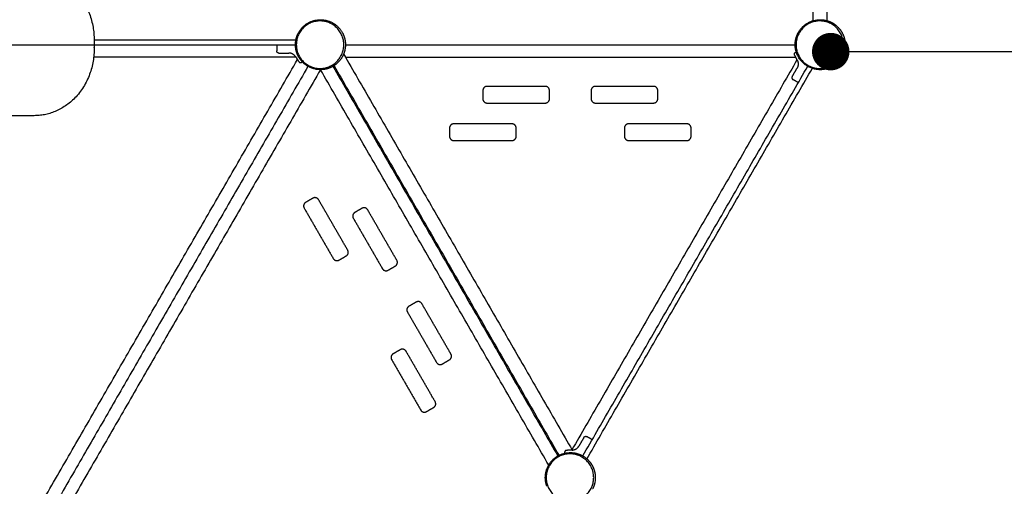
# Model space of a CAD drawing. Units: millimetres. Extents: x 135154 to 210657, y -40755 to 2929.
# Drawn here: x 156091 to 158456, y -4806 to -3686 of the extents above; entities that cross this region are included whole.
import ezdxf

# ---------------------------------------------------------------- set-up
doc = ezdxf.new("R2010")
doc.units = ezdxf.units.MM
doc.header["$LTSCALE"] = 10
doc.layers.add('DLINE', color=1, linetype='Continuous')
doc.layers.add('DLINE2', color=2, linetype='Continuous')
doc.styles.get("Standard").update_dxf_attribs({"font": 'Gulim.ttf'})
doc.dimstyles.new('PT_DIM 90', dxfattribs={"dimscale": 90, "dimtxt": 3, "dimasz": 1, "dimexe": 1, "dimexo": 1, "dimgap": 1, "dimtad": 1, "dimdec": 0, "dimrnd": 5, "dimzin": 0, "dimdsep": 46, "dimtxsty": 'Standard', "dimblk": 'D-DOT', "dimcen": 1, "dimclrd": 1, "dimclre": 1, "dimclrt": 7, "dimazin": 0, "dimtfac": 1.2, "dimtdec": 0, "dimtix": 1, "dimtmove": 2, "dimatfit": 3, "dimldrblk": 'DOT', "dimfxl": 0, "dimtolj": 1, "dimtzin": 0, "dimarcsym": 0})

# ---------------------------------------------------------------- blocks, each defined once
blk = doc.blocks.new('_DOT')
at = {"color": 0, "linetype": 'ByBlock'}
blk.add_line((-0.5, 0), (-1, 0), dxfattribs=at)
at = {"color": 0, "linetype": 'ByBlock', "const_width": 0.5}
blk.add_lwpolyline([(-0.25, 0, 1), (0.25, 0, 1)], format="xyb", close=True, dxfattribs=at)
blk = doc.blocks.new('D-DOT')
at = {"layer": 'DLINE'}
blk.add_line((-1.5, 0), (1.5, 0), dxfattribs=at)
at = {"layer": 'DLINE2', "const_width": 0.55}
blk.add_lwpolyline([(-0.275, 0, 1), (0.275, 0, 1)], format="xyb", close=True, dxfattribs=at)

msp = doc.modelspace()

# ---------------------------------------------------------------- linework, layer by layer
for points, degree in [([(157996.4, -3688.6), (157996.4, -3403), (157996.4, -3117.4)], 2), ([(158030.4, -3689.5), (158030.4, -3403.4), (158030.4, -3117.4)], 2), ([(156824.3, -3687.1), (156825, -3687.2), (156825.8, -3687.4), (156826.5, -3687.5)], 3), ([(156826.5, -3687.5), (156827.2, -3687.7), (156827.8, -3687.8), (156828.5, -3688)], 3), ([(158017.8, -3686.2), (158020.4, -3686.4), (158023.1, -3686.8), (158025.7, -3687.4)], 3), ([(158025.7, -3687.4), (158026.6, -3687.6), (158027.6, -3687.8), (158028.5, -3688)], 3), ([(158054, -3701.9), (158054.6, -3702.5), (158055.3, -3703.1), (158055.9, -3703.7)], 3), ([(156269.9, -3734.2), (156512.3, -3734.2), (156754.6, -3734.2)], 2), ([(156269.9, -3734.9), (156269.9, -3740.5), (156269.9, -3746.1)], 2), ([(156866.2, -3717.7), (156866.3, -3717.9), (156866.4, -3718), (156866.5, -3718.2)], 3), ([(157957.3, -3725), (157957.4, -3724.7), (157957.5, -3724.4), (157957.7, -3724)], 3), ([(158066.2, -3717.6), (158066.4, -3717.8), (158066.5, -3718), (158066.6, -3718.2)], 3), ([(155670.8, -3746.3), (155970.4, -3746.2), (156269.9, -3746.1)], 2), ([(156269.9, -3746.2), (156511.7, -3746.2), (156753.4, -3746.2)], 2), ([(156708.4, -3746.2), (156708.4, -3753.7), (156708.4, -3761.2)], 2), ([(156873.2, -3750.6), (156873, -3753.7), (156872.5, -3756.7), (156871.8, -3759.7)], 3), ([(156873.4, -3746.2), (157413.4, -3746.2), (157953.4, -3746.2)], 2), ([(157954.4, -3757), (157953.9, -3754.3), (157953.6, -3751.5), (157953.5, -3748.7)], 3), ([(158071.9, -3759.7), (158071.8, -3760), (158071.7, -3760.4), (158071.6, -3760.7)], 3), ([(158072.9, -3754), (158072.7, -3755.9), (158072.3, -3757.8), (158071.9, -3759.7)], 3), ([(155613.9, -5763.8), (156186, -4772.8), (156758.2, -3781.8)], 2), ([(156753.9, -3776.2), (156511.4, -3776.2), (156268.8, -3776.2)], 2), ([(156713.4, -3766.2), (156725.3, -3766.2), (156737.2, -3766.2)], 2), ([(156753.9, -3775.3), (156757.6, -3781), (156761.3, -3786.7)], 2), ([(156757.6, -3768.2), (156757.5, -3767.8), (156757.3, -3767.5), (156757.2, -3767.1)], 3), ([(156866.9, -3773.2), (156866.8, -3773.5), (156866.6, -3773.7), (156866.5, -3774)], 3), ([(156868.9, -3768.3), (157143.5, -4243.8), (157418, -4719.3)], 2), ([(156871.8, -3759.7), (156871.7, -3760), (156871.7, -3760.3), (156871.6, -3760.6)], 3), ([(156873.5, -3776.2), (157414.2, -3776.2), (157954.9, -3776.2)], 2), ([(157957.7, -3782.7), (157687.4, -4250.8), (157417.2, -4718.8)], 2), ([(157958.5, -3783.2), (157955.4, -3777.1), (157952.3, -3771.1)], 2), ([(157957.7, -3768.2), (157957.4, -3767.6), (157957.2, -3767), (157957, -3766.4)], 3), ([(156783.4, -3798.1), (156213.4, -4785.4), (155643.4, -5772.7)], 2), ([(156813.4, -3806.2), (156241, -4797.5), (155668.7, -5788.9)], 2), ([(156770.6, -3788.2), (156770.2, -3787.8), (156769.8, -3787.4), (156769.4, -3787)], 3), ([(157361.5, -4755.4), (157087.5, -4280.9), (156813.6, -3806.5)], 2), ([(156843.4, -3798), (157113.4, -4265.7), (157383.4, -4733.4)], 2), ([(156845.9, -3796.5), (157116.1, -4264.5), (157386.4, -4732.5)], 2), ([(157443.4, -4733.4), (157713.6, -4265.5), (157983.8, -3797.5)], 2), ([(157452.8, -4741.1), (157723.9, -4271.6), (157995, -3802.1)], 2), ([(157946.1, -3822.8), (157952, -3812.6), (157958, -3802.3)], 2), ([(158024.4, -3805.1), (158022.7, -3805.4), (158020.9, -3805.7), (158019.2, -3805.8)], 3), ([(158036.5, -3801.5), (158036.4, -3801.5), (158036.3, -3801.6), (158036.2, -3801.6)], 3), ([(157960.9, -3837.2), (157954.4, -3833.4), (157947.9, -3829.7)], 2), ([(157353.4, -3846.1), (157283.4, -3846.1), (157213.4, -3846.1)], 2), ([(157613.4, -3846.1), (157543.4, -3846.1), (157473.4, -3846.1)], 2), ([(157203.4, -3856.1), (157203.4, -3866.1), (157203.4, -3876.1)], 2), ([(157363.4, -3876.1), (157363.4, -3866.1), (157363.4, -3856.1)], 2), ([(157463.4, -3856.1), (157463.4, -3866.1), (157463.4, -3876.1)], 2), ([(157623.4, -3876.1), (157623.4, -3866.1), (157623.4, -3856.1)], 2), ([(157213.4, -3886.1), (157283.4, -3886.1), (157353.4, -3886.1)], 2), ([(157473.4, -3886.1), (157543.4, -3886.1), (157613.4, -3886.1)], 2), ([(157123.4, -3946.1), (157123.4, -3956.1), (157123.4, -3966.1)], 2), ([(157273.4, -3936.1), (157203.4, -3936.1), (157133.4, -3936.1)], 2), ([(157283.4, -3966.1), (157283.4, -3956.1), (157283.4, -3946.1)], 2), ([(157543.4, -3946.1), (157543.4, -3956.1), (157543.4, -3966.1)], 2), ([(157693.4, -3936.1), (157623.4, -3936.1), (157553.4, -3936.1)], 2), ([(157703.4, -3966.1), (157703.4, -3956.1), (157703.4, -3946.1)], 2), ([(157133.5, -3976.1), (157203.5, -3976.1), (157273.5, -3976.1)], 2), ([(157553.5, -3976.1), (157623.5, -3976.1), (157693.5, -3976.1)], 2), ([(156795.2, -4114.6), (156786.5, -4119.6), (156777.9, -4124.6)], 2), ([(156878.9, -4239.5), (156843.9, -4178.9), (156808.9, -4118.3)], 2), ([(156774.2, -4138.3), (156809.2, -4198.9), (156844.2, -4259.5)], 2), ([(156913.1, -4138.9), (156904.5, -4143.9), (156895.8, -4148.9)], 2), ([(156996.8, -4263.8), (156961.8, -4203.2), (156926.8, -4142.6)], 2), ([(156892.2, -4162.6), (156927.2, -4223.2), (156962.2, -4283.8)], 2), ([(156857.9, -4263.2), (156866.5, -4258.2), (156875.2, -4253.2)], 2), ([(156975.8, -4287.5), (156984.5, -4282.5), (156993.1, -4277.5)], 2), ([(157043.1, -4364.1), (157034.5, -4369.1), (157025.8, -4374.1)], 2), ([(157126.8, -4489), (157091.8, -4428.3), (157056.8, -4367.7)], 2), ([(157022.2, -4387.7), (157057.2, -4448.3), (157092.2, -4509)], 2), ([(157005.2, -4478.3), (156996.5, -4483.3), (156987.9, -4488.3)], 2), ([(157088.9, -4603.3), (157053.9, -4542.6), (157018.9, -4482)], 2), ([(156984.2, -4502), (157019.2, -4562.6), (157054.2, -4623.3)], 2), ([(157105.8, -4512.6), (157114.5, -4507.6), (157123.1, -4502.6)], 2), ([(157067.9, -4626.9), (157076.5, -4621.9), (157085.2, -4616.9)], 2), ([(157446.2, -4688.7), (157440.2, -4699), (157434.3, -4709.3)], 2), ([(157466, -4694.4), (157459.5, -4690.6), (157453, -4686.9)], 2), ([(157399.8, -4726.1), (157399.9, -4726.5), (157400, -4726.9)], 2), ([(157418, -4719.3), (157411.2, -4719.6), (157404.4, -4720)], 2), ([(157425.7, -4726.6), (157426.6, -4726.8), (157427.6, -4727), (157428.5, -4727.3)], 3), ([(157425.7, -4726.6), (157426.2, -4726.7), (157426.8, -4726.8), (157427.3, -4727)], 3), ([(157454, -4741.1), (157454.6, -4741.7), (157455.3, -4742.3), (157455.9, -4742.9)], 3), ([(157357.3, -4764.3), (157357.4, -4763.9), (157357.5, -4763.6), (157357.7, -4763.2)], 3), ([(157466.2, -4756.8), (157466.3, -4757), (157466.5, -4757.3), (157466.6, -4757.5)], 3), ([(157471.9, -4798.9), (157471.8, -4799.2), (157471.7, -4799.6), (157471.6, -4799.9)], 3), ([(157472.9, -4793.2), (157472.7, -4795.1), (157472.3, -4797), (157471.9, -4798.9)], 3)]:
    msp.add_open_spline(points, degree=degree)
for points, weights in [([(156125.6, -3574.3), (156269.6, -3574.2), (156269.9, -3734.5)], [1, 0.707524694612, 0.999165365746]), ([(156757.9, -3723.1), (156770.4, -3693), (156802.5, -3687.1)], [1, 0.878098270382, 1]), ([(156828.5, -3688), (156853.8, -3694.6), (156866.2, -3717.7)], [1, 0.916604384054, 1]), ([(157957.7, -3724), (157970.7, -3691), (158005.9, -3686.6)], [1, 0.860503371308, 1]), ([(158028.5, -3688), (158043, -3691.8), (158054, -3701.9)], [1, 0.970891503528, 1]), ([(158055.9, -3703.7), (158062.1, -3709.9), (158066.2, -3717.6)], [1, 0.989527936106, 1]), ([(156753.4, -3746.1), (156753.4, -3735.2), (156757.2, -3725.1)], [1, 0.984052964331, 1]), ([(156866.5, -3718.2), (156871.1, -3727), (156872.7, -3736.9)], [1, 0.98636369489, 1]), ([(157953.4, -3746.1), (157953.4, -3735.2), (157957.3, -3725)], [1, 0.983945850652, 1]), ([(158066.6, -3718.2), (158072.8, -3730.1), (158073.4, -3743.6)], [1, 0.9759382216, 1]), ([(156757.2, -3767.1), (156753.4, -3756.9), (156753.4, -3746.1)], [1, 0.984037509429, 1]), ([(157957, -3766.4), (157953.4, -3756.6), (157953.4, -3746.1)], [1, 0.985107953423, 1]), ([(156713.4, -3766.2), (156708.4, -3766.2), (156708.4, -3761.2)], [1, 0.707106781192, 1]), ([(156753.9, -3775.3), (156748, -3766.2), (156737.2, -3766.2)], [1, 0.878817112661, 1]), ([(156811.8, -3806.1), (156772.2, -3805), (156757.6, -3768.2)], [1, 0.834316804181, 1]), ([(156866.5, -3774), (156857.5, -3791.2), (156840.1, -3799.8)], [1, 0.951337571596, 1]), ([(156871.6, -3760.6), (156870, -3767.2), (156866.9, -3773.2)], [1, 0.99359760383, 1]), ([(158013, -3806.1), (157972.5, -3805.8), (157957.7, -3768.2)], [1, 0.829515106609, 1]), ([(157958.5, -3783.2), (157963.4, -3792.9), (157958, -3802.3)], [1, 0.878817112664, 1]), ([(158071.6, -3760.7), (158064.9, -3787.5), (158040.1, -3799.8)], [1, 0.90811652337, 1]), ([(157946.1, -3822.8), (157943.6, -3827.2), (157947.9, -3829.7)], [1, 0.707106781191, 1]), ([(157213.4, -3846.1), (157203.4, -3846.1), (157203.4, -3856.1)], [1, 0.707106900398, 1]), ([(157363.4, -3856.1), (157363.4, -3846.1), (157353.4, -3846.1)], [1, 0.707106900394, 1]), ([(157473.4, -3846.1), (157463.4, -3846.1), (157463.4, -3856.1)], [1, 0.707106781185, 1]), ([(157623.4, -3856.1), (157623.4, -3846.1), (157613.4, -3846.1)], [1, 0.707106900396, 1]), ([(157203.4, -3876.1), (157203.4, -3886.1), (157213.4, -3886.1)], [1, 0.707106900395, 1]), ([(157353.4, -3886.1), (157363.4, -3886.1), (157363.4, -3876.1)], [1, 0.707106900395, 1]), ([(157463.4, -3876.1), (157463.4, -3886.1), (157473.4, -3886.1)], [1, 0.707106900394, 1]), ([(157613.4, -3886.1), (157623.4, -3886.1), (157623.4, -3876.1)], [1, 0.707106900396, 1]), ([(157133.4, -3936.1), (157123.4, -3936.1), (157123.4, -3946.1)], [1, 0.707106900396, 1]), ([(157283.4, -3946.1), (157283.4, -3936.1), (157273.4, -3936.1)], [1, 0.707107019604, 1]), ([(157553.4, -3936.1), (157543.4, -3936.1), (157543.4, -3946.1)], [1, 0.707106900395, 1]), ([(157703.4, -3946.1), (157703.4, -3936.1), (157693.4, -3936.1)], [1, 0.707107019607, 1]), ([(157123.4, -3966.1), (157123.4, -3976.1), (157133.5, -3976.1)], [1, 0.707107019606, 1]), ([(157273.5, -3976.1), (157283.4, -3976.1), (157283.4, -3966.1)], [1, 0.707107138815, 1]), ([(157543.4, -3966.1), (157543.4, -3976.1), (157553.5, -3976.1)], [1, 0.707107138814, 1]), ([(157693.5, -3976.1), (157703.4, -3976.1), (157703.4, -3966.1)], [1, 0.707107138814, 1]), ([(156808.9, -4118.3), (156803.9, -4109.6), (156795.2, -4114.6)], [1, 0.707107019605, 1]), ([(156777.9, -4124.6), (156769.2, -4129.6), (156774.2, -4138.3)], [1, 0.707107138816, 1]), ([(156926.8, -4142.6), (156921.8, -4133.9), (156913.1, -4138.9)], [1, 0.707106900395, 1]), ([(156895.8, -4148.9), (156887.2, -4153.9), (156892.2, -4162.6)], [1, 0.707107019606, 1]), ([(156875.2, -4253.2), (156883.9, -4248.2), (156878.9, -4239.5)], [1, 0.707107138815, 1]), ([(156844.2, -4259.5), (156849.2, -4268.2), (156857.9, -4263.2)], [1, 0.707107258023, 1]), ([(156993.1, -4277.5), (157001.8, -4272.5), (156996.8, -4263.8)], [1, 0.707107258026, 1]), ([(156962.2, -4283.8), (156967.2, -4292.5), (156975.8, -4287.5)], [1, 0.707106900395, 1]), ([(157025.8, -4374.1), (157017.2, -4379.1), (157022.2, -4387.7)], [1, 0.707107019605, 1]), ([(157056.8, -4367.7), (157051.8, -4359.1), (157043.1, -4364.1)], [1, 0.707107019604, 1]), ([(156987.9, -4488.3), (156979.2, -4493.3), (156984.2, -4502)], [1, 0.707106900398, 1]), ([(157018.9, -4482), (157013.9, -4473.3), (157005.2, -4478.3)], [1, 0.707107258023, 1]), ([(157123.1, -4502.6), (157131.8, -4497.6), (157126.8, -4489)], [1, 0.707107019604, 1]), ([(157092.2, -4509), (157097.2, -4517.6), (157105.8, -4512.6)], [1, 0.707107019606, 1]), ([(157085.2, -4616.9), (157093.9, -4611.9), (157088.9, -4603.3)], [1, 0.707107258024, 1]), ([(157054.2, -4623.3), (157059.2, -4631.9), (157067.9, -4626.9)], [1, 0.707107138813, 1]), ([(157446.2, -4688.7), (157448.7, -4684.4), (157453, -4686.9)], [1, 0.707106781185, 1]), ([(157357.7, -4763.2), (157370, -4732), (157403.1, -4726.2)], [1, 0.872183147278, 1]), ([(157417.8, -4725.5), (157438.6, -4727), (157454, -4741.1)], [1, 0.945251599454, 1]), ([(157418, -4719.3), (157428.9, -4718.7), (157434.3, -4709.3)], [1, 0.878817112663, 1]), ([(157455.9, -4742.9), (157462.1, -4749.1), (157466.2, -4756.8)], [1, 0.989527947537, 1]), ([(157353.4, -4785.3), (157353.4, -4774.5), (157357.3, -4764.3)], [1, 0.983945850652, 1]), ([(157466.6, -4757.5), (157471.2, -4766.4), (157472.7, -4776.3)], [1, 0.986281788554, 1]), ([(157357.2, -4806.2), (157353.4, -4796.1), (157353.4, -4785.3)], [1, 0.984190689525, 1]), ([(157471.6, -4799.9), (157470, -4806.5), (157466.9, -4812.5)], [1, 0.993652909709, 1])]:
    msp.add_rational_spline(points, weights, degree=2)
for points, knots in [([(156803.4, -3686.9), (156807, -3686.3), (156810.7, -3686), (156814.4, -3686.1), (156817.7, -3686.1), (156821, -3686.5), (156824.3, -3687.1)], [0, 0, 0, 0, 11.596916, 11.596916, 11.596916, 22.088206, 22.088206, 22.088206, 22.088206]), ([(158003.4, -3686.9), (158007.1, -3686.3), (158010.8, -3686), (158014.4, -3686.1), (158017.8, -3686.1), (158021.1, -3686.5), (158024.4, -3687.1)], [0, 0, 0, 0, 11.596916, 11.596916, 11.596916, 22.088206, 22.088206, 22.088206, 22.088206]), ([(156757.2, -3725.1), (156757.3, -3724.6), (156757.5, -3724.2), (156757.7, -3723.8), (156757.8, -3723.6), (156757.9, -3723.3), (156757.9, -3723.1)], [7.402846, 7.402846, 7.402846, 7.402846, 8.840916, 8.840916, 8.840916, 9.500097, 9.500097, 9.500097, 9.500097]), ([(156872.7, -3736.9), (156873.1, -3739.9), (156873.4, -3743), (156873.4, -3746.1), (156873.4, -3746.7), (156873.4, -3747.3), (156873.4, -3747.9), (156873.3, -3748.8), (156873.3, -3749.7), (156873.2, -3750.6)], [0, 0, 0, 0, 9.235629, 9.235629, 9.235629, 11.080959, 11.080959, 11.080959, 13.761169, 13.761169, 13.761169, 13.761169]), ([(158072.7, -3736.9), (158073.2, -3740), (158073.4, -3743), (158073.4, -3746.1), (158073.4, -3746.7), (158073.4, -3747.3), (158073.4, -3747.9), (158073.4, -3750), (158073.2, -3752), (158072.9, -3754)], [0, 0, 0, 0, 9.235629, 9.235629, 9.235629, 11.080959, 11.080959, 11.080959, 17.179346, 17.179346, 17.179346, 17.179346]), ([(156814.4, -3806.1), (156814.4, -3806.1), (156814.4, -3806.1), (156814.4, -3806.1), (156813.5, -3806.1), (156812.7, -3806.1), (156811.8, -3806.1)], [28.051822, 28.051822, 28.051822, 28.051822, 28.053682, 28.053682, 28.053682, 30.723876, 30.723876, 30.723876, 30.723876]), ([(156814.4, -3806.1), (156814, -3806.1), (156813.7, -3806.1), (156813.4, -3806.1), (156813.4, -3806.1), (156813.4, -3806.1), (156813.4, -3806.1)], [289.018191, 289.018191, 289.018191, 289.018191, 290.045732, 290.045732, 290.045732, 290.071509, 290.071509, 290.071509, 290.071509]), ([(156816.3, -3806), (156815.7, -3806.1), (156815, -3806.1), (156814.4, -3806.1), (156814.4, -3806.1)], [272.96993, 272.96993, 272.96993, 272.96993, 274.911859, 274.915807, 274.915807, 274.915807, 274.915807]), ([(158040.1, -3799.8), (158038.9, -3800.4), (158037.7, -3801), (158036.5, -3801.5), (158036.5, -3801.5), (158036.5, -3801.5), (158036.5, -3801.5)], [0.028217, 0.028217, 0.028217, 0.028217, 4.196298, 4.196298, 4.196298, 4.223078, 4.223078, 4.223078, 4.223078]), ([(157403.4, -4726.2), (157407.1, -4725.6), (157410.8, -4725.3), (157414.4, -4725.3), (157417.8, -4725.4), (157421.1, -4725.7), (157424.4, -4726.3)], [0, 0, 0, 0, 11.596916, 11.596916, 11.596916, 22.088206, 22.088206, 22.088206, 22.088206]), ([(157413.4, -4725.3), (157413.8, -4725.3), (157414.8, -4725.3), (157415.7, -4725.4), (157416.4, -4725.4)], [91.969118, 91.969118, 91.969118, 91.969118, 92.970578, 94.905919, 94.905919, 94.905919, 94.905919]), ([(157472.7, -4776.3), (157473.2, -4779.3), (157473.4, -4782.3), (157473.4, -4785.3), (157473.4, -4785.9), (157473.4, -4786.6), (157473.4, -4787.2), (157473.4, -4789.2), (157473.2, -4791.2), (157472.9, -4793.2)], [0.120058, 0.120058, 0.120058, 0.120058, 9.235629, 9.235629, 9.235629, 11.080959, 11.080959, 11.080959, 17.179349, 17.179349, 17.179349, 17.179349])]:
    msp.add_open_spline(points, degree=3, knots=knots)
for points, weights, degree, knots in [([(156755.4, -3746.1), (156755.4, -3689.1), (156812.4, -3689.1), (156869.4, -3689), (156869.4, -3746), (156869.5, -3803.1), (156812.5, -3803.1), (156755.5, -3803.1), (156755.4, -3746.1)], [1, 0.707106781187, 1, 0.707106781187, 1, 0.707106781187, 1, 0.707106781187, 1], 2, [0, 0, 0, 89.53737, 89.53737, 179.074741, 179.074741, 268.612111, 268.612111, 358.149481, 358.149481, 358.149481]), ([(157955.5, -3746.1), (157955.5, -3689.1), (158012.5, -3689.1), (158069.5, -3689.1), (158069.5, -3746.1), (158069.5, -3803.1), (158012.5, -3803.1), (157955.5, -3803.1), (157955.5, -3746.1)], [1, 0.707106781187, 1, 0.707106781187, 1, 0.707106781187, 1, 0.707106781187, 1], 2, [0, 0, 0, 89.53737, 89.53737, 179.074741, 179.074741, 268.612111, 268.612111, 358.149481, 358.149481, 358.149481]), ([(156269.9, -3746.1), (156269.9, -3751), (156269.9, -3755.9), (156270, -3916.5), (156125.7, -3916.5)], [1, 1, 1, 0.707106781187, 1], 2, [3581.074654, 3581.074654, 3581.074654, 3593.175504, 3593.175504, 3907.334769, 3907.334769, 3907.334769]), ([(157952.3, -3771.1), (157951.2, -3769), (157952.1, -3766.8), (157953, -3764.7), (157955.3, -3764)], [1, 0.90630778703, 1, 0.90630778704, 1], 2, [0, 0, 0, 4.363323, 4.363323, 8.726646, 8.726646, 8.726646]), ([(156761.3, -3786.7), (156762.6, -3788.6), (156764.9, -3788.9), (156767.2, -3789.2), (156768.9, -3787.6)], [1, 0.906307787037, 1, 0.906307787036, 1], 2, [0, 0, 0, 4.363323, 4.363323, 8.726646, 8.726646, 8.726646]), ([(156840.1, -3799.8), (156838.9, -3800.4), (156837.7, -3801), (156836.4, -3801.5), (156830, -3804.2), (156823.3, -3805.7), (156816.3, -3806)], [1, 1, 1, 1, 0.990004814869, 0.990004814869, 1], 3, [0.030058, 0.030058, 0.030058, 0.030058, 4.196298, 4.196298, 4.196298, 24.929229, 24.929229, 24.929229, 24.929229]), ([(158036.2, -3801.6), (158029.3, -3804.5), (158021.9, -3806), (158014.4, -3806.1), (158013.9, -3806.1), (158013.4, -3806.1), (158013, -3806.1)], [1, 0.988348574172, 0.988348574172, 1, 1, 1, 1], 3, [0, 0, 0, 0, 22.353819, 22.353819, 22.353819, 23.913612, 23.913612, 23.913612, 23.913612]), ([(156125.7, -3916.5), (156007.7, -3916.6), (155889.8, -3916.6), (155861.4, -3917.3), (155849.1, -3942.8), (155835.8, -3969), (155849.2, -3995.1), (155875.2, -4044.7), (155901.1, -4094.4), (155973.6, -4233.3), (155848.9, -4314), (155844.8, -4316.6), (155840.8, -4319.3), (155839.5, -4320.1), (155838.3, -4320.9)], [1, 1, 1, 0.852707783152, 1, 0.89021194174, 1, 1, 1, 0.707106781187, 1, 1, 1, 1, 1], 2, [3907.341768, 3907.341768, 3907.341768, 4234.458368, 4234.458368, 4285.310925, 4285.310925, 4339.570873, 4339.570873, 4427.142363, 4427.142363, 4741.301629, 4741.301629, 4754.379918, 4754.379918, 4758.398546, 4758.398546, 4758.398546]), ([(157355.5, -4785.3), (157355.5, -4728.3), (157412.5, -4728.3), (157469.5, -4728.3), (157469.5, -4785.3), (157469.5, -4842.3), (157412.5, -4842.3), (157355.5, -4842.3), (157355.5, -4785.3)], [1, 0.707106781187, 1, 0.707106781187, 1, 0.707106781187, 1, 0.707106781187, 1], 2, [0, 0, 0, 89.53737, 89.53737, 179.074741, 179.074741, 268.612111, 268.612111, 358.149481, 358.149481, 358.149481]), ([(157404.4, -4720), (157402.1, -4720.1), (157400.7, -4722), (157399.3, -4723.8), (157399.8, -4726.1)], [1, 0.906307787037, 1, 0.906307787034, 1], 2, [0, 0, 0, 4.363323, 4.363323, 8.726646, 8.726646, 8.726646])]:
    msp.add_rational_spline(points, weights, degree=degree, knots=knots)

# ---------------------------------------------------------------- leaders
at = {"layer": 'DLINE'}
msp.add_leader([(158038.8, -3762.7), (159294.7, -3762.7)], dimstyle='PT_DIM 90', dxfattribs=at)

doc.saveas('drawing.dxf')
